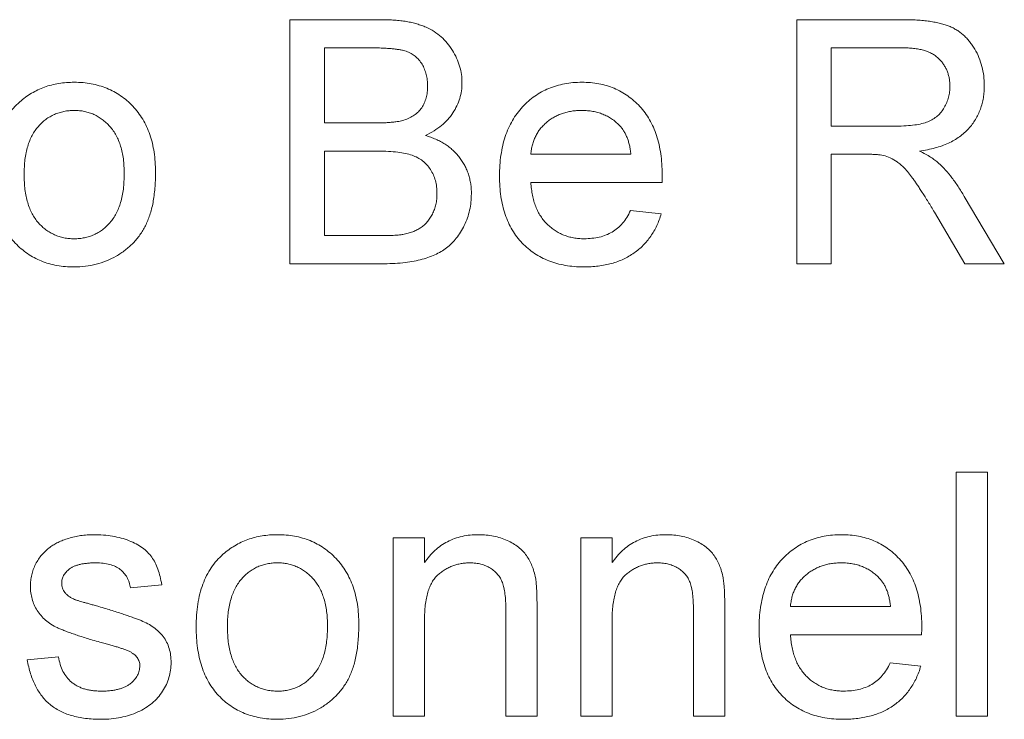
# Paper-space layout '_Back' of a CAD drawing. Units: millimetres. Extents: x -1269 to 27, y -52 to 1931.
# Drawn here: x -1064 to -1051, y 499 to 508 of the extents above; entities that cross this region are included whole.
import ezdxf

# ---------------------------------------------------------------- set-up
doc = ezdxf.new("R2010")
doc.units = ezdxf.units.MM

psp = doc.layouts.new('_Back')

# ---------------------------------------------------------------- linework, layer by layer
at = {"color": 7, "linetype": 'Continuous', "lineweight": 15}
for p, q in [((-1060.385, 504.427), (-1060.385, 507.602)), ((-1060.385, 507.602), (-1059.196, 507.602)), ((-1053.79, 504.427), (-1053.79, 507.602)), ((-1053.79, 507.602), (-1052.413, 507.602)), ((-1059.332, 507.235), (-1059.937, 507.235)), ((-1059.937, 507.235), (-1059.937, 506.259)), ((-1052.396, 507.235), (-1053.343, 507.235)), ((-1053.343, 507.235), (-1053.343, 506.218)), ((-1059.937, 506.259), (-1059.282, 506.259)), ((-1053.343, 506.218), (-1052.492, 506.218)), ((-1059.237, 505.892), (-1059.937, 505.892)), ((-1059.937, 505.892), (-1059.937, 504.793)), ((-1057.25, 505.851), (-1055.948, 505.851)), ((-1052.884, 505.851), (-1053.343, 505.851)), ((-1053.343, 505.851), (-1053.343, 504.427)), ((-1055.543, 505.485), (-1057.25, 505.485)), ((-1051.609, 505.303), (-1051.088, 504.427)), ((-1055.952, 505.119), (-1055.553, 505.078)), ((-1051.601, 504.427), (-1051.997, 505.097)), ((-1059.937, 504.793), (-1059.186, 504.793)), ((-1059.193, 504.427), (-1060.385, 504.427)), ((-1053.343, 504.427), (-1053.79, 504.427)), ((-1051.088, 504.427), (-1051.601, 504.427)), ((-1051.714, 498.542), (-1051.714, 501.717)), ((-1051.714, 501.717), (-1051.307, 501.717)), ((-1051.307, 501.717), (-1051.307, 498.542)), ((-1059.041, 498.542), (-1059.041, 500.862)), ((-1059.041, 500.862), (-1058.634, 500.862)), ((-1058.634, 500.862), (-1058.634, 500.539)), ((-1056.599, 498.542), (-1056.599, 500.862)), ((-1056.599, 500.862), (-1056.192, 500.862)), ((-1056.192, 500.862), (-1056.192, 500.539)), ((-1062.054, 500.252), (-1062.461, 500.211)), ((-1057.576, 498.542), (-1057.576, 499.927)), ((-1057.169, 499.962), (-1057.169, 498.542)), ((-1055.134, 498.542), (-1055.134, 499.927)), ((-1054.727, 499.962), (-1054.727, 498.542)), ((-1053.872, 499.967), (-1052.569, 499.967)), ((-1058.634, 499.786), (-1058.634, 498.542)), ((-1056.192, 499.786), (-1056.192, 498.542)), ((-1052.164, 499.601), (-1053.872, 499.601)), ((-1063.804, 499.275), (-1063.397, 499.316)), ((-1052.574, 499.234), (-1052.175, 499.193)), ((-1058.634, 498.542), (-1059.041, 498.542)), ((-1057.169, 498.542), (-1057.576, 498.542)), ((-1056.192, 498.542), (-1056.599, 498.542)), ((-1054.727, 498.542), (-1055.134, 498.542)), ((-1051.307, 498.542), (-1051.714, 498.542))]:
    psp.add_line(p, q, dxfattribs=at)
for points, knots in [([(-1059.196, 507.602), (-1059.166, 507.602), (-1059.109, 507.601), (-1059.025, 507.596), (-1058.945, 507.588), (-1058.87, 507.579), (-1058.799, 507.565), (-1058.733, 507.547), (-1058.672, 507.528), (-1058.596, 507.498), (-1058.509, 507.451), (-1058.416, 507.382), (-1058.335, 507.3), (-1058.269, 507.204), (-1058.214, 507.103), (-1058.175, 506.997), (-1058.15, 506.889), (-1058.147, 506.815), (-1058.146, 506.779)], [0, 0, 0, 0, 0.058732, 0.114603, 0.167657, 0.217967, 0.265775, 0.311171, 0.353792, 0.394745, 0.472806, 0.549192, 0.62478, 0.702625, 0.779741, 0.854063, 0.927155, 1, 1, 1, 1]), ([(-1052.413, 507.602), (-1052.38, 507.602), (-1052.318, 507.601), (-1052.227, 507.598), (-1052.142, 507.59), (-1052.063, 507.582), (-1051.989, 507.569), (-1051.922, 507.555), (-1051.861, 507.538), (-1051.805, 507.518), (-1051.754, 507.495), (-1051.706, 507.467), (-1051.66, 507.437), (-1051.617, 507.401), (-1051.577, 507.361), (-1051.539, 507.318), (-1051.504, 507.27), (-1051.461, 507.201), (-1051.415, 507.11), (-1051.377, 506.993), (-1051.352, 506.871), (-1051.349, 506.788), (-1051.348, 506.746)], [0, 0, 0, 0, 0.062113, 0.120212, 0.174385, 0.225444, 0.272358, 0.316388, 0.356869, 0.393978, 0.429589, 0.464683, 0.500036, 0.535483, 0.571363, 0.607909, 0.645662, 0.684517, 0.762579, 0.840497, 0.919073, 1, 1, 1, 1]), ([(-1058.594, 506.739), (-1058.594, 506.765), (-1058.596, 506.816), (-1058.61, 506.89), (-1058.633, 506.959), (-1058.664, 507.023), (-1058.704, 507.079), (-1058.752, 507.128), (-1058.809, 507.165), (-1058.862, 507.188), (-1058.91, 507.202), (-1058.953, 507.211), (-1059.002, 507.218), (-1059.056, 507.225), (-1059.117, 507.229), (-1059.183, 507.233), (-1059.256, 507.235), (-1059.306, 507.235), (-1059.332, 507.235)], [0, 0, 0, 0, 0.076011, 0.148136, 0.217788, 0.286768, 0.354043, 0.418611, 0.483636, 0.55023, 0.586928, 0.629158, 0.677238, 0.730043, 0.788863, 0.85375, 0.92411, 1, 1, 1, 1]), ([(-1051.796, 506.736), (-1051.796, 506.754), (-1051.798, 506.789), (-1051.804, 506.84), (-1051.816, 506.889), (-1051.831, 506.935), (-1051.852, 506.979), (-1051.877, 507.02), (-1051.906, 507.059), (-1051.94, 507.096), (-1051.979, 507.129), (-1052.023, 507.158), (-1052.073, 507.182), (-1052.127, 507.202), (-1052.187, 507.217), (-1052.252, 507.227), (-1052.323, 507.235), (-1052.371, 507.235), (-1052.396, 507.235)], [0, 0, 0, 0, 0.060326, 0.11816, 0.174187, 0.229539, 0.28345, 0.337827, 0.392632, 0.448466, 0.505965, 0.565059, 0.626654, 0.692232, 0.761131, 0.83531, 0.915326, 1, 1, 1, 1]), ([(-1063.902, 506.533), (-1063.878, 506.553), (-1063.829, 506.594), (-1063.749, 506.645), (-1063.666, 506.689), (-1063.58, 506.726), (-1063.488, 506.754), (-1063.393, 506.773), (-1063.294, 506.786), (-1063.226, 506.787), (-1063.192, 506.788)], [0, 0, 0, 0, 0.124302, 0.246336, 0.367599, 0.489098, 0.612371, 0.737766, 0.866431, 1, 1, 1, 1]), ([(-1063.192, 506.788), (-1063.154, 506.787), (-1063.08, 506.785), (-1062.971, 506.771), (-1062.867, 506.745), (-1062.769, 506.712), (-1062.676, 506.668), (-1062.587, 506.615), (-1062.506, 506.551), (-1062.429, 506.478), (-1062.36, 506.397), (-1062.3, 506.308), (-1062.249, 506.211), (-1062.206, 506.107), (-1062.174, 505.995), (-1062.152, 505.876), (-1062.137, 505.75), (-1062.136, 505.664), (-1062.135, 505.619)], [0, 0, 0, 0, 0.064148, 0.125517, 0.185171, 0.243479, 0.301291, 0.358638, 0.417072, 0.476329, 0.536519, 0.596593, 0.65777, 0.720728, 0.785986, 0.853812, 0.925134, 1, 1, 1, 1]), ([(-1058.901, 506.296), (-1058.877, 506.305), (-1058.83, 506.321), (-1058.767, 506.358), (-1058.713, 506.403), (-1058.669, 506.456), (-1058.635, 506.517), (-1058.61, 506.585), (-1058.597, 506.66), (-1058.595, 506.712), (-1058.594, 506.739)], [0, 0, 0, 0, 0.132377, 0.255195, 0.373722, 0.490011, 0.607812, 0.73111, 0.859997, 1, 1, 1, 1]), ([(-1058.146, 506.779), (-1058.147, 506.745), (-1058.15, 506.677), (-1058.174, 506.577), (-1058.211, 506.48), (-1058.263, 506.387), (-1058.33, 506.3), (-1058.413, 506.222), (-1058.511, 506.152), (-1058.584, 506.115), (-1058.622, 506.096)], [0, 0, 0, 0, 0.115843, 0.230569, 0.347355, 0.468253, 0.592303, 0.71997, 0.8556, 1, 1, 1, 1]), ([(-1057.657, 505.567), (-1057.657, 505.614), (-1057.655, 505.706), (-1057.641, 505.839), (-1057.617, 505.964), (-1057.586, 506.081), (-1057.543, 506.19), (-1057.492, 506.291), (-1057.431, 506.384), (-1057.361, 506.468), (-1057.283, 506.543), (-1057.201, 506.609), (-1057.111, 506.664), (-1057.017, 506.709), (-1056.917, 506.744), (-1056.811, 506.77), (-1056.7, 506.785), (-1056.624, 506.787), (-1056.585, 506.788)], [0, 0, 0, 0, 0.077019, 0.149548, 0.218714, 0.284923, 0.348159, 0.409728, 0.469839, 0.529421, 0.588276, 0.64579, 0.702469, 0.75939, 0.816748, 0.875621, 0.936482, 1, 1, 1, 1]), ([(-1056.585, 506.788), (-1056.548, 506.787), (-1056.474, 506.785), (-1056.366, 506.77), (-1056.264, 506.746), (-1056.166, 506.711), (-1056.075, 506.666), (-1055.988, 506.612), (-1055.906, 506.548), (-1055.831, 506.474), (-1055.762, 506.392), (-1055.703, 506.301), (-1055.652, 506.202), (-1055.612, 506.094), (-1055.58, 505.979), (-1055.557, 505.856), (-1055.543, 505.726), (-1055.542, 505.636), (-1055.541, 505.589)], [0, 0, 0, 0, 0.062833, 0.122965, 0.181629, 0.238832, 0.295294, 0.352167, 0.409491, 0.468424, 0.528358, 0.588554, 0.650248, 0.713671, 0.780262, 0.849536, 0.922652, 1, 1, 1, 1]), ([(-1052.492, 506.218), (-1052.45, 506.218), (-1052.37, 506.22), (-1052.259, 506.23), (-1052.164, 506.247), (-1052.083, 506.272), (-1052.016, 506.306), (-1051.957, 506.348), (-1051.908, 506.4), (-1051.867, 506.459), (-1051.836, 506.524), (-1051.813, 506.593), (-1051.798, 506.663), (-1051.797, 506.712), (-1051.796, 506.736)], [0, 0, 0, 0, 0.12886, 0.240892, 0.338044, 0.42012, 0.494058, 0.566095, 0.636805, 0.709148, 0.781942, 0.854285, 0.92617, 1, 1, 1, 1]), ([(-1051.348, 506.746), (-1051.349, 506.719), (-1051.35, 506.665), (-1051.359, 506.586), (-1051.376, 506.511), (-1051.398, 506.438), (-1051.428, 506.37), (-1051.463, 506.303), (-1051.505, 506.242), (-1051.553, 506.182), (-1051.608, 506.127), (-1051.671, 506.078), (-1051.74, 506.033), (-1051.817, 505.995), (-1051.9, 505.96), (-1051.99, 505.932), (-1052.088, 505.909), (-1052.155, 505.898), (-1052.19, 505.892)], [0, 0, 0, 0, 0.061413, 0.121295, 0.179224, 0.235938, 0.292217, 0.348197, 0.404445, 0.462026, 0.520334, 0.580383, 0.641826, 0.706363, 0.773851, 0.845266, 0.920155, 1, 1, 1, 1]), ([(-1064.252, 505.587), (-1064.251, 505.638), (-1064.248, 505.738), (-1064.233, 505.883), (-1064.205, 506.017), (-1064.167, 506.142), (-1064.118, 506.256), (-1064.058, 506.359), (-1063.987, 506.453), (-1063.931, 506.506), (-1063.902, 506.533)], [0, 0, 0, 0, 0.148743, 0.287828, 0.419547, 0.543761, 0.661832, 0.776707, 0.888407, 1, 1, 1, 1]), ([(-1063.192, 506.421), (-1063.215, 506.421), (-1063.26, 506.42), (-1063.327, 506.41), (-1063.39, 506.393), (-1063.45, 506.371), (-1063.508, 506.341), (-1063.562, 506.306), (-1063.613, 506.263), (-1063.661, 506.214), (-1063.704, 506.159), (-1063.742, 506.097), (-1063.774, 506.028), (-1063.8, 505.953), (-1063.82, 505.871), (-1063.835, 505.782), (-1063.843, 505.687), (-1063.844, 505.622), (-1063.845, 505.588)], [0, 0, 0, 0, 0.05756, 0.113503, 0.167997, 0.221399, 0.275211, 0.329403, 0.384959, 0.441806, 0.500594, 0.561039, 0.623918, 0.690425, 0.760669, 0.835679, 0.915307, 1, 1, 1, 1]), ([(-1062.542, 505.6), (-1062.543, 505.633), (-1062.544, 505.696), (-1062.552, 505.789), (-1062.567, 505.875), (-1062.587, 505.955), (-1062.614, 506.028), (-1062.645, 506.096), (-1062.684, 506.158), (-1062.728, 506.213), (-1062.776, 506.262), (-1062.826, 506.305), (-1062.881, 506.34), (-1062.937, 506.371), (-1062.997, 506.393), (-1063.059, 506.41), (-1063.125, 506.42), (-1063.169, 506.421), (-1063.192, 506.421)], [0, 0, 0, 0, 0.083119, 0.161653, 0.235528, 0.305134, 0.371179, 0.434403, 0.495472, 0.555373, 0.613359, 0.66965, 0.72456, 0.778126, 0.832426, 0.8866, 0.942216, 1, 1, 1, 1]), ([(-1056.587, 506.421), (-1056.609, 506.421), (-1056.653, 506.42), (-1056.717, 506.413), (-1056.779, 506.401), (-1056.838, 506.383), (-1056.894, 506.362), (-1056.947, 506.335), (-1056.998, 506.303), (-1057.046, 506.267), (-1057.089, 506.226), (-1057.129, 506.183), (-1057.161, 506.135), (-1057.19, 506.085), (-1057.213, 506.031), (-1057.231, 505.974), (-1057.244, 505.914), (-1057.248, 505.873), (-1057.25, 505.851)], [0, 0, 0, 0, 0.068919, 0.134905, 0.199736, 0.262624, 0.324501, 0.385514, 0.447391, 0.509178, 0.570905, 0.630822, 0.690144, 0.749777, 0.809719, 0.870915, 0.934591, 1, 1, 1, 1]), ([(-1056.097, 506.227), (-1056.113, 506.242), (-1056.145, 506.273), (-1056.198, 506.313), (-1056.254, 506.346), (-1056.314, 506.374), (-1056.377, 506.395), (-1056.444, 506.411), (-1056.514, 506.419), (-1056.562, 506.421), (-1056.587, 506.421)], [0, 0, 0, 0, 0.123686, 0.244301, 0.364229, 0.486002, 0.608441, 0.73367, 0.863772, 1, 1, 1, 1]), ([(-1059.282, 506.259), (-1059.261, 506.259), (-1059.22, 506.259), (-1059.161, 506.261), (-1059.106, 506.263), (-1059.056, 506.268), (-1059.01, 506.273), (-1058.97, 506.279), (-1058.933, 506.286), (-1058.911, 506.293), (-1058.901, 506.296)], [0, 0, 0, 0, 0.16698, 0.320807, 0.463135, 0.594248, 0.712367, 0.819455, 0.915752, 1, 1, 1, 1]), ([(-1055.948, 505.851), (-1055.95, 505.872), (-1055.955, 505.911), (-1055.966, 505.968), (-1055.98, 506.021), (-1055.997, 506.07), (-1056.018, 506.115), (-1056.041, 506.156), (-1056.067, 506.194), (-1056.087, 506.216), (-1056.097, 506.227)], [0, 0, 0, 0, 0.1481645, 0.2896941, 0.4223767, 0.5484619, 0.6673941, 0.7829662, 0.8927208, 1, 1, 1, 1]), ([(-1058.622, 506.096), (-1058.599, 506.088), (-1058.553, 506.074), (-1058.487, 506.048), (-1058.425, 506.018), (-1058.367, 505.984), (-1058.314, 505.947), (-1058.264, 505.905), (-1058.219, 505.86), (-1058.178, 505.811), (-1058.142, 505.76), (-1058.11, 505.706), (-1058.083, 505.65), (-1058.062, 505.592), (-1058.045, 505.531), (-1058.032, 505.468), (-1058.025, 505.403), (-1058.024, 505.359), (-1058.024, 505.336)], [0, 0, 0, 0, 0.070464, 0.137957, 0.203579, 0.267692, 0.330186, 0.391534, 0.452664, 0.513154, 0.573454, 0.632968, 0.692332, 0.751474, 0.812187, 0.872962, 0.93542, 1, 1, 1, 1]), ([(-1058.472, 505.343), (-1058.472, 505.372), (-1058.474, 505.428), (-1058.49, 505.509), (-1058.517, 505.585), (-1058.555, 505.654), (-1058.601, 505.715), (-1058.657, 505.768), (-1058.723, 505.809), (-1058.797, 505.842), (-1058.885, 505.865), (-1058.987, 505.881), (-1059.107, 505.891), (-1059.192, 505.892), (-1059.237, 505.892)], [0, 0, 0, 0, 0.08014, 0.156281, 0.229406, 0.301799, 0.372743, 0.442668, 0.513321, 0.586548, 0.668323, 0.763677, 0.874081, 1, 1, 1, 1]), ([(-1052.663, 505.837), (-1052.676, 505.839), (-1052.706, 505.844), (-1052.756, 505.848), (-1052.816, 505.852), (-1052.86, 505.852), (-1052.884, 505.851)], [0, 0, 0, 0, 0.177495, 0.405226, 0.678388, 1, 1, 1, 1]), ([(-1051.997, 505.097), (-1052.011, 505.121), (-1052.039, 505.166), (-1052.078, 505.233), (-1052.118, 505.294), (-1052.154, 505.352), (-1052.189, 505.405), (-1052.222, 505.454), (-1052.252, 505.499), (-1052.29, 505.551), (-1052.334, 505.609), (-1052.385, 505.669), (-1052.434, 505.717), (-1052.495, 505.763), (-1052.569, 505.807), (-1052.633, 505.827), (-1052.663, 505.837)], [0, 0, 0, 0, 0.080781, 0.156541, 0.227935, 0.29431, 0.356868, 0.414759, 0.467641, 0.516748, 0.60473, 0.681571, 0.74811, 0.804941, 0.905406, 1, 1, 1, 1]), ([(-1052.19, 505.892), (-1052.165, 505.879), (-1052.116, 505.855), (-1052.049, 505.816), (-1051.992, 505.777), (-1051.959, 505.749), (-1051.943, 505.736)], [0, 0, 0, 0, 0.293076, 0.556562, 0.791914, 1, 1, 1, 1]), ([(-1051.943, 505.736), (-1051.913, 505.706), (-1051.852, 505.646), (-1051.767, 505.543), (-1051.685, 505.429), (-1051.635, 505.346), (-1051.609, 505.303)], [0, 0, 0, 0, 0.229528, 0.471466, 0.728186, 1, 1, 1, 1]), ([(-1063.192, 504.386), (-1063.231, 504.387), (-1063.306, 504.389), (-1063.417, 504.403), (-1063.522, 504.427), (-1063.621, 504.462), (-1063.715, 504.505), (-1063.803, 504.558), (-1063.885, 504.622), (-1063.961, 504.694), (-1064.03, 504.776), (-1064.089, 504.867), (-1064.14, 504.966), (-1064.181, 505.074), (-1064.212, 505.19), (-1064.235, 505.315), (-1064.249, 505.448), (-1064.251, 505.54), (-1064.252, 505.587)], [0, 0, 0, 0, 0.0639176, 0.1251047, 0.1841696, 0.2417583, 0.2985852, 0.3547858, 0.4118387, 0.4696577, 0.5284176, 0.5879734, 0.6490124, 0.7125417, 0.7787636, 0.8483368, 0.9220711, 1, 1, 1, 1]), ([(-1063.845, 505.588), (-1063.844, 505.554), (-1063.843, 505.489), (-1063.835, 505.393), (-1063.82, 505.305), (-1063.8, 505.223), (-1063.774, 505.147), (-1063.742, 505.078), (-1063.705, 505.016), (-1063.661, 504.96), (-1063.613, 504.911), (-1063.562, 504.869), (-1063.508, 504.833), (-1063.45, 504.804), (-1063.39, 504.78), (-1063.327, 504.764), (-1063.26, 504.754), (-1063.215, 504.753), (-1063.192, 504.752)], [0, 0, 0, 0, 0.085081, 0.164574, 0.239456, 0.309581, 0.375975, 0.43923, 0.500027, 0.558716, 0.615846, 0.670968, 0.725068, 0.778789, 0.832288, 0.88669, 0.942537, 1, 1, 1, 1]), ([(-1062.135, 505.619), (-1062.135, 505.583), (-1062.136, 505.513), (-1062.142, 505.411), (-1062.153, 505.315), (-1062.166, 505.225), (-1062.185, 505.14), (-1062.208, 505.062), (-1062.234, 504.989), (-1062.265, 504.922), (-1062.3, 504.86), (-1062.338, 504.801), (-1062.38, 504.746), (-1062.426, 504.695), (-1062.475, 504.648), (-1062.529, 504.603), (-1062.586, 504.563), (-1062.666, 504.514), (-1062.773, 504.462), (-1062.907, 504.418), (-1063.048, 504.391), (-1063.144, 504.388), (-1063.192, 504.386)], [0, 0, 0, 0, 0.0587034, 0.1140529, 0.1664791, 0.216091, 0.2627523, 0.3070009, 0.3489468, 0.3888076, 0.4271377, 0.4650598, 0.5024884, 0.5396484, 0.5770084, 0.6142741, 0.6524032, 0.6908327, 0.7678884, 0.8442066, 0.9211323, 1, 1, 1, 1]), ([(-1063.192, 504.752), (-1063.169, 504.753), (-1063.124, 504.754), (-1063.059, 504.765), (-1062.996, 504.78), (-1062.936, 504.803), (-1062.879, 504.834), (-1062.825, 504.869), (-1062.774, 504.912), (-1062.726, 504.961), (-1062.683, 505.018), (-1062.644, 505.08), (-1062.613, 505.15), (-1062.587, 505.227), (-1062.567, 505.311), (-1062.552, 505.401), (-1062.544, 505.499), (-1062.543, 505.566), (-1062.542, 505.6)], [0, 0, 0, 0, 0.056533, 0.111546, 0.164924, 0.218049, 0.271168, 0.32445, 0.379524, 0.436254, 0.494948, 0.555594, 0.618885, 0.686313, 0.756971, 0.832892, 0.913932, 1, 1, 1, 1]), ([(-1056.563, 504.386), (-1056.604, 504.387), (-1056.684, 504.389), (-1056.801, 504.404), (-1056.911, 504.428), (-1057.015, 504.462), (-1057.112, 504.506), (-1057.203, 504.56), (-1057.287, 504.623), (-1057.364, 504.695), (-1057.434, 504.777), (-1057.493, 504.867), (-1057.545, 504.964), (-1057.586, 505.07), (-1057.618, 505.183), (-1057.641, 505.305), (-1057.655, 505.433), (-1057.657, 505.522), (-1057.657, 505.567)], [0, 0, 0, 0, 0.067351, 0.131314, 0.193071, 0.252502, 0.310705, 0.36793, 0.425461, 0.483425, 0.542044, 0.60113, 0.66102, 0.722853, 0.787414, 0.854497, 0.925345, 1, 1, 1, 1]), ([(-1055.541, 505.589), (-1055.541, 505.575), (-1055.541, 505.54), (-1055.542, 505.505), (-1055.543, 505.485)], [0, 0, 0, 0, 0.4146077, 1, 1, 1, 1]), ([(-1057.25, 505.485), (-1057.248, 505.456), (-1057.243, 505.4), (-1057.23, 505.319), (-1057.212, 505.243), (-1057.187, 505.172), (-1057.159, 505.106), (-1057.123, 505.046), (-1057.083, 504.99), (-1057.038, 504.941), (-1056.988, 504.896), (-1056.936, 504.858), (-1056.879, 504.825), (-1056.821, 504.798), (-1056.759, 504.778), (-1056.695, 504.763), (-1056.627, 504.754), (-1056.581, 504.753), (-1056.557, 504.752)], [0, 0, 0, 0, 0.076546, 0.149754, 0.218882, 0.285099, 0.348766, 0.410233, 0.470857, 0.530387, 0.589538, 0.646884, 0.704289, 0.761368, 0.81848, 0.876944, 0.937289, 1, 1, 1, 1]), ([(-1058.024, 505.336), (-1058.025, 505.3), (-1058.027, 505.229), (-1058.045, 505.123), (-1058.074, 505.022), (-1058.115, 504.926), (-1058.163, 504.838), (-1058.218, 504.759), (-1058.278, 504.69), (-1058.345, 504.633), (-1058.419, 504.584), (-1058.501, 504.542), (-1058.591, 504.506), (-1058.691, 504.477), (-1058.8, 504.454), (-1058.921, 504.439), (-1059.053, 504.428), (-1059.145, 504.427), (-1059.193, 504.427)], [0, 0, 0, 0, 0.0642546, 0.1273604, 0.1894718, 0.2517208, 0.3120273, 0.3686747, 0.4226815, 0.4740604, 0.5257738, 0.5796221, 0.6373753, 0.6984004, 0.7643573, 0.8363148, 0.9146778, 1, 1, 1, 1]), ([(-1058.914, 504.808), (-1058.892, 504.813), (-1058.849, 504.822), (-1058.789, 504.842), (-1058.733, 504.865), (-1058.684, 504.895), (-1058.638, 504.928), (-1058.598, 504.971), (-1058.561, 505.018), (-1058.53, 505.073), (-1058.504, 505.134), (-1058.484, 505.2), (-1058.474, 505.27), (-1058.472, 505.318), (-1058.472, 505.343)], [0, 0, 0, 0, 0.088971, 0.172271, 0.250312, 0.324655, 0.397844, 0.473301, 0.551826, 0.634749, 0.721766, 0.810393, 0.903175, 1, 1, 1, 1]), ([(-1055.553, 505.078), (-1055.562, 505.051), (-1055.578, 504.998), (-1055.61, 504.923), (-1055.646, 504.852), (-1055.689, 504.786), (-1055.735, 504.724), (-1055.787, 504.666), (-1055.844, 504.614), (-1055.906, 504.566), (-1055.973, 504.524), (-1056.044, 504.486), (-1056.12, 504.455), (-1056.2, 504.43), (-1056.285, 504.41), (-1056.374, 504.397), (-1056.467, 504.387), (-1056.531, 504.386), (-1056.563, 504.386)], [0, 0, 0, 0, 0.063575, 0.125064, 0.184934, 0.244033, 0.302281, 0.360376, 0.418794, 0.477624, 0.537385, 0.597475, 0.659222, 0.722193, 0.787717, 0.855714, 0.926086, 1, 1, 1, 1]), ([(-1056.557, 504.752), (-1056.523, 504.754), (-1056.456, 504.756), (-1056.36, 504.771), (-1056.272, 504.799), (-1056.191, 504.837), (-1056.118, 504.888), (-1056.054, 504.953), (-1055.997, 505.03), (-1055.968, 505.089), (-1055.952, 505.119)], [0, 0, 0, 0, 0.137039, 0.265479, 0.386758, 0.503867, 0.62032, 0.739767, 0.865454, 1, 1, 1, 1]), ([(-1059.186, 504.793), (-1059.156, 504.793), (-1059.101, 504.794), (-1059.026, 504.796), (-1058.965, 504.801), (-1058.93, 504.806), (-1058.914, 504.808)], [0, 0, 0, 0, 0.3293955, 0.6051903, 0.8278866, 1, 1, 1, 1]), ([(-1063.508, 500.74), (-1063.492, 500.751), (-1063.459, 500.775), (-1063.402, 500.805), (-1063.338, 500.832), (-1063.266, 500.856), (-1063.189, 500.878), (-1063.109, 500.892), (-1063.025, 500.901), (-1062.969, 500.902), (-1062.94, 500.903)], [0, 0, 0, 0, 0.0970254, 0.2032882, 0.3196566, 0.4473827, 0.5813611, 0.7181821, 0.8567902, 1, 1, 1, 1]), ([(-1062.94, 500.903), (-1062.898, 500.902), (-1062.815, 500.9), (-1062.695, 500.886), (-1062.583, 500.861), (-1062.479, 500.827), (-1062.386, 500.785), (-1062.305, 500.735), (-1062.238, 500.677), (-1062.182, 500.612), (-1062.137, 500.537), (-1062.101, 500.452), (-1062.073, 500.356), (-1062.06, 500.288), (-1062.054, 500.252)], [0, 0, 0, 0, 0.10445, 0.202794, 0.29589, 0.38505, 0.46846, 0.545405, 0.617212, 0.685359, 0.754551, 0.829684, 0.910999, 1, 1, 1, 1]), ([(-1061.257, 500.648), (-1061.232, 500.668), (-1061.183, 500.709), (-1061.104, 500.76), (-1061.021, 500.805), (-1060.934, 500.841), (-1060.842, 500.869), (-1060.747, 500.888), (-1060.648, 500.901), (-1060.581, 500.902), (-1060.546, 500.903)], [0, 0, 0, 0, 0.124302, 0.246336, 0.367599, 0.489098, 0.612371, 0.737766, 0.866431, 1, 1, 1, 1]), ([(-1060.546, 500.903), (-1060.508, 500.902), (-1060.434, 500.9), (-1060.325, 500.886), (-1060.222, 500.861), (-1060.123, 500.828), (-1060.03, 500.783), (-1059.942, 500.73), (-1059.86, 500.666), (-1059.783, 500.594), (-1059.714, 500.513), (-1059.654, 500.423), (-1059.603, 500.327), (-1059.561, 500.223), (-1059.528, 500.111), (-1059.506, 499.992), (-1059.491, 499.866), (-1059.49, 499.779), (-1059.489, 499.735)], [0, 0, 0, 0, 0.0641477, 0.1255169, 0.1851714, 0.2434787, 0.3012914, 0.3586378, 0.4170724, 0.4763292, 0.5365185, 0.5965927, 0.6577705, 0.7207283, 0.7859863, 0.8538119, 0.925134, 1, 1, 1, 1]), ([(-1058.634, 500.539), (-1058.613, 500.568), (-1058.572, 500.624), (-1058.501, 500.699), (-1058.421, 500.762), (-1058.336, 500.814), (-1058.244, 500.854), (-1058.144, 500.883), (-1058.038, 500.9), (-1057.965, 500.902), (-1057.928, 500.903)], [0, 0, 0, 0, 0.128951, 0.252973, 0.373396, 0.492638, 0.612688, 0.736276, 0.865056, 1, 1, 1, 1]), ([(-1057.928, 500.903), (-1057.895, 500.902), (-1057.83, 500.901), (-1057.736, 500.886), (-1057.645, 500.863), (-1057.559, 500.83), (-1057.481, 500.79), (-1057.411, 500.744), (-1057.354, 500.691), (-1057.306, 500.632), (-1057.267, 500.567), (-1057.234, 500.498), (-1057.208, 500.422), (-1057.196, 500.369), (-1057.19, 500.342)], [0, 0, 0, 0, 0.09645, 0.190682, 0.281885, 0.372981, 0.460286, 0.541495, 0.618093, 0.691476, 0.764762, 0.840053, 0.91821, 1, 1, 1, 1]), ([(-1056.192, 500.539), (-1056.171, 500.568), (-1056.13, 500.624), (-1056.058, 500.699), (-1055.979, 500.762), (-1055.894, 500.814), (-1055.801, 500.854), (-1055.702, 500.883), (-1055.596, 500.9), (-1055.523, 500.902), (-1055.485, 500.903)], [0, 0, 0, 0, 0.128951, 0.252973, 0.373396, 0.492638, 0.612688, 0.736276, 0.865056, 1, 1, 1, 1]), ([(-1055.485, 500.903), (-1055.453, 500.902), (-1055.388, 500.901), (-1055.293, 500.886), (-1055.203, 500.863), (-1055.117, 500.83), (-1055.039, 500.79), (-1054.969, 500.744), (-1054.911, 500.691), (-1054.863, 500.632), (-1054.824, 500.567), (-1054.792, 500.498), (-1054.765, 500.422), (-1054.754, 500.369), (-1054.748, 500.342)], [0, 0, 0, 0, 0.09645, 0.190682, 0.281885, 0.372981, 0.460286, 0.541495, 0.618093, 0.691476, 0.764762, 0.840053, 0.91821, 1, 1, 1, 1]), ([(-1054.279, 499.683), (-1054.278, 499.73), (-1054.277, 499.821), (-1054.262, 499.954), (-1054.239, 500.079), (-1054.207, 500.197), (-1054.165, 500.306), (-1054.113, 500.407), (-1054.053, 500.5), (-1053.982, 500.584), (-1053.905, 500.658), (-1053.822, 500.725), (-1053.733, 500.779), (-1053.638, 500.825), (-1053.538, 500.86), (-1053.433, 500.886), (-1053.321, 500.9), (-1053.245, 500.902), (-1053.207, 500.903)], [0, 0, 0, 0, 0.077019, 0.149548, 0.218714, 0.284923, 0.348159, 0.409728, 0.469839, 0.529421, 0.588276, 0.64579, 0.702469, 0.75939, 0.816748, 0.875621, 0.936482, 1, 1, 1, 1]), ([(-1053.207, 500.903), (-1053.169, 500.902), (-1053.095, 500.9), (-1052.988, 500.885), (-1052.885, 500.861), (-1052.788, 500.827), (-1052.696, 500.782), (-1052.609, 500.728), (-1052.528, 500.663), (-1052.452, 500.59), (-1052.384, 500.507), (-1052.324, 500.416), (-1052.274, 500.317), (-1052.233, 500.21), (-1052.202, 500.095), (-1052.179, 499.972), (-1052.164, 499.841), (-1052.163, 499.751), (-1052.162, 499.705)], [0, 0, 0, 0, 0.062833, 0.122965, 0.181629, 0.238832, 0.295294, 0.352167, 0.409491, 0.468424, 0.528358, 0.588554, 0.650248, 0.713671, 0.780262, 0.849536, 0.922652, 1, 1, 1, 1]), ([(-1063.763, 500.23), (-1063.762, 500.256), (-1063.761, 500.306), (-1063.747, 500.38), (-1063.727, 500.452), (-1063.696, 500.52), (-1063.659, 500.584), (-1063.615, 500.642), (-1063.565, 500.695), (-1063.527, 500.725), (-1063.508, 500.74)], [0, 0, 0, 0, 0.129253, 0.255825, 0.380344, 0.506009, 0.631784, 0.754583, 0.877056, 1, 1, 1, 1]), ([(-1062.91, 500.537), (-1062.93, 500.536), (-1062.967, 500.536), (-1063.02, 500.532), (-1063.07, 500.526), (-1063.115, 500.518), (-1063.156, 500.506), (-1063.193, 500.493), (-1063.225, 500.477), (-1063.262, 500.453), (-1063.298, 500.418), (-1063.332, 500.374), (-1063.352, 500.324), (-1063.355, 500.289), (-1063.356, 500.272)], [0, 0, 0, 0, 0.100169, 0.192847, 0.279388, 0.358822, 0.431987, 0.498837, 0.561835, 0.619828, 0.724953, 0.820265, 0.910183, 1, 1, 1, 1]), ([(-1062.461, 500.211), (-1062.465, 500.235), (-1062.475, 500.283), (-1062.503, 500.348), (-1062.544, 500.405), (-1062.595, 500.453), (-1062.657, 500.492), (-1062.732, 500.518), (-1062.817, 500.535), (-1062.878, 500.536), (-1062.91, 500.537)], [0, 0, 0, 0, 0.121444, 0.235646, 0.346389, 0.458598, 0.576832, 0.702771, 0.843251, 1, 1, 1, 1]), ([(-1061.606, 499.702), (-1061.605, 499.754), (-1061.602, 499.854), (-1061.587, 499.998), (-1061.56, 500.133), (-1061.522, 500.257), (-1061.472, 500.371), (-1061.412, 500.474), (-1061.341, 500.568), (-1061.285, 500.621), (-1061.257, 500.648)], [0, 0, 0, 0, 0.148743, 0.287828, 0.419547, 0.543761, 0.661832, 0.776707, 0.888407, 1, 1, 1, 1]), ([(-1060.546, 500.537), (-1060.569, 500.536), (-1060.614, 500.535), (-1060.681, 500.525), (-1060.744, 500.509), (-1060.805, 500.486), (-1060.862, 500.457), (-1060.916, 500.421), (-1060.967, 500.378), (-1061.015, 500.33), (-1061.058, 500.274), (-1061.096, 500.212), (-1061.128, 500.143), (-1061.154, 500.068), (-1061.174, 499.986), (-1061.189, 499.898), (-1061.197, 499.803), (-1061.198, 499.737), (-1061.199, 499.704)], [0, 0, 0, 0, 0.05756, 0.113503, 0.167997, 0.221399, 0.275211, 0.329403, 0.384959, 0.441806, 0.500594, 0.561039, 0.623918, 0.690425, 0.760669, 0.835679, 0.915307, 1, 1, 1, 1]), ([(-1059.896, 499.716), (-1059.897, 499.748), (-1059.898, 499.812), (-1059.906, 499.904), (-1059.921, 499.99), (-1059.941, 500.07), (-1059.968, 500.144), (-1059.999, 500.212), (-1060.038, 500.273), (-1060.082, 500.328), (-1060.13, 500.377), (-1060.181, 500.42), (-1060.235, 500.456), (-1060.292, 500.486), (-1060.351, 500.508), (-1060.414, 500.525), (-1060.479, 500.535), (-1060.524, 500.536), (-1060.546, 500.537)], [0, 0, 0, 0, 0.083119, 0.161653, 0.235528, 0.305134, 0.371179, 0.434403, 0.495472, 0.555373, 0.613359, 0.66965, 0.72456, 0.778126, 0.832426, 0.8866, 0.942216, 1, 1, 1, 1]), ([(-1058.041, 500.537), (-1058.061, 500.536), (-1058.1, 500.535), (-1058.158, 500.528), (-1058.213, 500.515), (-1058.267, 500.499), (-1058.318, 500.476), (-1058.367, 500.45), (-1058.415, 500.417), (-1058.46, 500.381), (-1058.503, 500.337), (-1058.538, 500.284), (-1058.568, 500.222), (-1058.593, 500.152), (-1058.611, 500.073), (-1058.625, 499.985), (-1058.633, 499.888), (-1058.634, 499.821), (-1058.634, 499.786)], [0, 0, 0, 0, 0.05474, 0.107494, 0.159432, 0.210592, 0.261398, 0.312429, 0.36439, 0.41773, 0.472461, 0.530716, 0.592905, 0.660261, 0.734487, 0.815792, 0.903972, 1, 1, 1, 1]), ([(-1057.576, 499.927), (-1057.576, 499.964), (-1057.577, 500.033), (-1057.585, 500.129), (-1057.598, 500.21), (-1057.618, 500.279), (-1057.645, 500.337), (-1057.681, 500.387), (-1057.724, 500.431), (-1057.777, 500.468), (-1057.835, 500.499), (-1057.899, 500.522), (-1057.969, 500.534), (-1058.017, 500.536), (-1058.041, 500.537)], [0, 0, 0, 0, 0.125547, 0.2341541, 0.3271291, 0.4054107, 0.4747873, 0.5436331, 0.6135142, 0.6863842, 0.7612373, 0.8376623, 0.9168919, 1, 1, 1, 1]), ([(-1055.599, 500.537), (-1055.619, 500.536), (-1055.658, 500.535), (-1055.716, 500.528), (-1055.771, 500.515), (-1055.825, 500.499), (-1055.876, 500.476), (-1055.925, 500.45), (-1055.972, 500.417), (-1056.018, 500.381), (-1056.06, 500.337), (-1056.095, 500.284), (-1056.125, 500.222), (-1056.15, 500.152), (-1056.169, 500.073), (-1056.183, 499.985), (-1056.191, 499.888), (-1056.192, 499.821), (-1056.192, 499.786)], [0, 0, 0, 0, 0.05474, 0.107494, 0.159432, 0.210592, 0.261398, 0.312429, 0.36439, 0.41773, 0.472461, 0.530716, 0.592905, 0.660261, 0.734487, 0.815792, 0.903972, 1, 1, 1, 1]), ([(-1055.134, 499.927), (-1055.134, 499.964), (-1055.135, 500.033), (-1055.143, 500.129), (-1055.156, 500.21), (-1055.176, 500.279), (-1055.203, 500.337), (-1055.238, 500.387), (-1055.282, 500.431), (-1055.334, 500.468), (-1055.393, 500.499), (-1055.457, 500.522), (-1055.526, 500.534), (-1055.574, 500.536), (-1055.599, 500.537)], [0, 0, 0, 0, 0.125547, 0.234154, 0.327129, 0.405411, 0.474787, 0.543633, 0.613514, 0.686384, 0.761237, 0.837662, 0.916892, 1, 1, 1, 1]), ([(-1053.208, 500.537), (-1053.231, 500.536), (-1053.274, 500.535), (-1053.339, 500.528), (-1053.4, 500.516), (-1053.459, 500.499), (-1053.515, 500.477), (-1053.569, 500.45), (-1053.619, 500.419), (-1053.667, 500.382), (-1053.71, 500.342), (-1053.75, 500.299), (-1053.783, 500.251), (-1053.812, 500.201), (-1053.835, 500.147), (-1053.853, 500.09), (-1053.865, 500.029), (-1053.87, 499.988), (-1053.872, 499.967)], [0, 0, 0, 0, 0.068919, 0.134905, 0.199736, 0.262624, 0.324501, 0.385514, 0.447391, 0.509178, 0.570905, 0.630822, 0.690144, 0.749777, 0.809719, 0.870915, 0.934591, 1, 1, 1, 1]), ([(-1052.719, 500.342), (-1052.735, 500.358), (-1052.766, 500.389), (-1052.819, 500.428), (-1052.876, 500.461), (-1052.935, 500.49), (-1052.999, 500.51), (-1053.065, 500.526), (-1053.136, 500.535), (-1053.184, 500.536), (-1053.208, 500.537)], [0, 0, 0, 0, 0.123686, 0.244301, 0.364229, 0.486002, 0.608441, 0.73367, 0.863772, 1, 1, 1, 1]), ([(-1057.19, 500.342), (-1057.188, 500.332), (-1057.184, 500.311), (-1057.181, 500.276), (-1057.177, 500.236), (-1057.174, 500.191), (-1057.172, 500.141), (-1057.17, 500.086), (-1057.17, 500.026), (-1057.169, 499.984), (-1057.169, 499.962)], [0, 0, 0, 0, 0.079515, 0.17013, 0.275678, 0.394386, 0.526238, 0.669757, 0.828207, 1, 1, 1, 1]), ([(-1054.748, 500.342), (-1054.746, 500.332), (-1054.742, 500.311), (-1054.739, 500.276), (-1054.735, 500.236), (-1054.731, 500.191), (-1054.73, 500.141), (-1054.727, 500.086), (-1054.727, 500.026), (-1054.727, 499.984), (-1054.727, 499.962)], [0, 0, 0, 0, 0.079515, 0.17013, 0.275678, 0.394386, 0.526238, 0.669757, 0.828207, 1, 1, 1, 1]), ([(-1052.569, 499.967), (-1052.572, 499.987), (-1052.577, 500.026), (-1052.587, 500.083), (-1052.601, 500.137), (-1052.618, 500.186), (-1052.639, 500.231), (-1052.662, 500.272), (-1052.688, 500.309), (-1052.709, 500.331), (-1052.719, 500.342)], [0, 0, 0, 0, 0.1481645, 0.2896941, 0.4223767, 0.5484619, 0.6673941, 0.7829662, 0.8927208, 1, 1, 1, 1]), ([(-1062.86, 499.504), (-1062.891, 499.514), (-1062.951, 499.531), (-1063.037, 499.557), (-1063.116, 499.582), (-1063.189, 499.606), (-1063.255, 499.629), (-1063.314, 499.652), (-1063.367, 499.673), (-1063.428, 499.699), (-1063.495, 499.736), (-1063.566, 499.788), (-1063.626, 499.848), (-1063.676, 499.915), (-1063.715, 499.988), (-1063.743, 500.066), (-1063.76, 500.147), (-1063.762, 500.202), (-1063.763, 500.23)], [0, 0, 0, 0, 0.0766285, 0.1476624, 0.2131078, 0.2740859, 0.3296619, 0.3796907, 0.424849, 0.4649784, 0.5373049, 0.6060816, 0.673011, 0.7388656, 0.8039615, 0.8686138, 0.9333876, 1, 1, 1, 1]), ([(-1063.356, 500.272), (-1063.356, 500.26), (-1063.355, 500.239), (-1063.346, 500.207), (-1063.333, 500.177), (-1063.32, 500.159), (-1063.314, 500.15)], [0, 0, 0, 0, 0.253034, 0.498993, 0.744328, 1, 1, 1, 1]), ([(-1063.314, 500.15), (-1063.306, 500.141), (-1063.29, 500.122), (-1063.258, 500.098), (-1063.221, 500.075), (-1063.194, 500.063), (-1063.179, 500.057)], [0, 0, 0, 0, 0.218325, 0.45431, 0.715433, 1, 1, 1, 1]), ([(-1063.179, 500.057), (-1063.174, 500.055), (-1063.161, 500.051), (-1063.138, 500.044), (-1063.109, 500.035), (-1063.074, 500.025), (-1063.032, 500.013), (-1062.984, 499.999), (-1062.93, 499.984), (-1062.892, 499.974), (-1062.872, 499.968)], [0, 0, 0, 0, 0.0546, 0.127407, 0.222827, 0.336499, 0.472794, 0.627354, 0.804541, 1, 1, 1, 1]), ([(-1062.872, 499.968), (-1062.842, 499.959), (-1062.784, 499.942), (-1062.7, 499.915), (-1062.622, 499.891), (-1062.55, 499.867), (-1062.485, 499.845), (-1062.424, 499.824), (-1062.37, 499.804), (-1062.307, 499.78), (-1062.234, 499.748), (-1062.158, 499.699), (-1062.091, 499.643), (-1062.034, 499.579), (-1061.987, 499.506), (-1061.955, 499.424), (-1061.935, 499.334), (-1061.933, 499.272), (-1061.931, 499.239)], [0, 0, 0, 0, 0.0722498, 0.1395274, 0.2027706, 0.261048, 0.3143659, 0.363657, 0.4080017, 0.4478709, 0.5206821, 0.5903006, 0.6570728, 0.7230524, 0.7884616, 0.8555389, 0.92534, 1, 1, 1, 1]), ([(-1060.546, 498.501), (-1060.585, 498.503), (-1060.66, 498.505), (-1060.771, 498.519), (-1060.876, 498.543), (-1060.975, 498.577), (-1061.069, 498.62), (-1061.157, 498.674), (-1061.239, 498.737), (-1061.315, 498.81), (-1061.384, 498.891), (-1061.443, 498.982), (-1061.494, 499.081), (-1061.535, 499.189), (-1061.567, 499.306), (-1061.589, 499.43), (-1061.604, 499.563), (-1061.605, 499.655), (-1061.606, 499.702)], [0, 0, 0, 0, 0.063918, 0.125105, 0.18417, 0.241758, 0.298585, 0.354786, 0.411839, 0.469658, 0.528418, 0.587973, 0.649012, 0.712542, 0.778764, 0.848337, 0.922071, 1, 1, 1, 1]), ([(-1061.199, 499.704), (-1061.198, 499.67), (-1061.197, 499.604), (-1061.189, 499.509), (-1061.174, 499.42), (-1061.154, 499.338), (-1061.128, 499.263), (-1061.096, 499.194), (-1061.059, 499.131), (-1061.015, 499.075), (-1060.967, 499.026), (-1060.916, 498.984), (-1060.862, 498.948), (-1060.804, 498.919), (-1060.744, 498.896), (-1060.681, 498.879), (-1060.614, 498.87), (-1060.569, 498.868), (-1060.546, 498.868)], [0, 0, 0, 0, 0.085081, 0.164574, 0.239456, 0.309581, 0.375975, 0.43923, 0.500027, 0.558716, 0.615846, 0.670968, 0.725068, 0.778789, 0.832288, 0.88669, 0.942537, 1, 1, 1, 1]), ([(-1059.489, 499.735), (-1059.489, 499.699), (-1059.49, 499.629), (-1059.497, 499.527), (-1059.507, 499.43), (-1059.52, 499.34), (-1059.539, 499.256), (-1059.562, 499.177), (-1059.588, 499.105), (-1059.619, 499.037), (-1059.654, 498.975), (-1059.692, 498.917), (-1059.734, 498.862), (-1059.78, 498.811), (-1059.829, 498.763), (-1059.883, 498.719), (-1059.94, 498.678), (-1060.02, 498.629), (-1060.127, 498.578), (-1060.261, 498.533), (-1060.402, 498.507), (-1060.498, 498.503), (-1060.546, 498.501)], [0, 0, 0, 0, 0.0587034, 0.1140529, 0.1664791, 0.216091, 0.2627523, 0.3070009, 0.3489468, 0.3888076, 0.4271377, 0.4650598, 0.5024884, 0.5396484, 0.5770084, 0.6142741, 0.6524032, 0.6908327, 0.7678884, 0.8442066, 0.9211323, 1, 1, 1, 1]), ([(-1060.546, 498.868), (-1060.523, 498.868), (-1060.479, 498.869), (-1060.413, 498.88), (-1060.35, 498.896), (-1060.29, 498.919), (-1060.233, 498.949), (-1060.179, 498.985), (-1060.128, 499.028), (-1060.08, 499.077), (-1060.037, 499.133), (-1059.999, 499.196), (-1059.967, 499.266), (-1059.941, 499.343), (-1059.921, 499.426), (-1059.906, 499.517), (-1059.898, 499.614), (-1059.897, 499.681), (-1059.896, 499.716)], [0, 0, 0, 0, 0.056533, 0.111546, 0.164924, 0.218049, 0.271168, 0.32445, 0.379524, 0.436254, 0.494948, 0.555594, 0.618885, 0.686313, 0.756971, 0.832892, 0.913932, 1, 1, 1, 1]), ([(-1053.185, 498.501), (-1053.226, 498.502), (-1053.306, 498.504), (-1053.422, 498.519), (-1053.533, 498.543), (-1053.637, 498.577), (-1053.734, 498.621), (-1053.824, 498.675), (-1053.908, 498.738), (-1053.985, 498.811), (-1054.055, 498.892), (-1054.115, 498.982), (-1054.166, 499.08), (-1054.207, 499.186), (-1054.24, 499.299), (-1054.262, 499.42), (-1054.277, 499.549), (-1054.278, 499.637), (-1054.279, 499.683)], [0, 0, 0, 0, 0.067351, 0.131314, 0.193071, 0.252502, 0.310705, 0.36793, 0.425461, 0.483425, 0.542044, 0.60113, 0.66102, 0.722853, 0.787414, 0.854497, 0.925345, 1, 1, 1, 1]), ([(-1052.162, 499.705), (-1052.162, 499.69), (-1052.163, 499.656), (-1052.164, 499.621), (-1052.164, 499.601)], [0, 0, 0, 0, 0.414608, 1, 1, 1, 1]), ([(-1053.872, 499.601), (-1053.869, 499.572), (-1053.865, 499.516), (-1053.851, 499.435), (-1053.833, 499.358), (-1053.809, 499.287), (-1053.78, 499.222), (-1053.744, 499.161), (-1053.705, 499.106), (-1053.659, 499.056), (-1053.61, 499.012), (-1053.557, 498.973), (-1053.501, 498.941), (-1053.442, 498.914), (-1053.381, 498.893), (-1053.316, 498.879), (-1053.248, 498.87), (-1053.202, 498.868), (-1053.179, 498.868)], [0, 0, 0, 0, 0.076546, 0.149754, 0.218882, 0.285099, 0.348766, 0.410233, 0.470857, 0.530387, 0.589538, 0.646884, 0.704289, 0.761368, 0.81848, 0.876944, 0.937289, 1, 1, 1, 1]), ([(-1062.478, 499.386), (-1062.487, 499.39), (-1062.507, 499.399), (-1062.54, 499.411), (-1062.579, 499.425), (-1062.624, 499.439), (-1062.674, 499.454), (-1062.731, 499.471), (-1062.794, 499.487), (-1062.837, 499.498), (-1062.86, 499.504)], [0, 0, 0, 0, 0.074603, 0.163017, 0.265923, 0.38388, 0.514906, 0.662046, 0.82448, 1, 1, 1, 1]), ([(-1062.339, 499.198), (-1062.339, 499.208), (-1062.339, 499.227), (-1062.347, 499.255), (-1062.358, 499.281), (-1062.373, 499.305), (-1062.393, 499.328), (-1062.417, 499.349), (-1062.446, 499.369), (-1062.467, 499.38), (-1062.478, 499.386)], [0, 0, 0, 0, 0.118564, 0.232722, 0.344508, 0.460106, 0.582297, 0.709813, 0.850358, 1, 1, 1, 1]), ([(-1062.84, 498.501), (-1062.876, 498.502), (-1062.945, 498.503), (-1063.045, 498.512), (-1063.139, 498.527), (-1063.226, 498.549), (-1063.307, 498.576), (-1063.381, 498.609), (-1063.449, 498.649), (-1063.511, 498.695), (-1063.566, 498.747), (-1063.616, 498.805), (-1063.661, 498.869), (-1063.7, 498.939), (-1063.734, 499.014), (-1063.763, 499.096), (-1063.787, 499.183), (-1063.798, 499.244), (-1063.804, 499.275)], [0, 0, 0, 0, 0.077775, 0.150714, 0.219638, 0.284958, 0.346565, 0.40539, 0.462215, 0.517745, 0.572413, 0.628177, 0.684662, 0.742462, 0.802512, 0.865452, 0.93112, 1, 1, 1, 1]), ([(-1063.397, 499.316), (-1063.391, 499.281), (-1063.379, 499.215), (-1063.342, 499.124), (-1063.293, 499.046), (-1063.24, 498.991), (-1063.19, 498.956), (-1063.15, 498.932), (-1063.106, 498.912), (-1063.059, 498.895), (-1063.008, 498.883), (-1062.954, 498.874), (-1062.896, 498.869), (-1062.856, 498.868), (-1062.836, 498.868)], [0, 0, 0, 0, 0.131369, 0.251594, 0.36595, 0.478715, 0.535812, 0.594067, 0.65438, 0.716919, 0.781895, 0.850582, 0.923419, 1, 1, 1, 1]), ([(-1061.931, 499.239), (-1061.933, 499.207), (-1061.935, 499.142), (-1061.958, 499.046), (-1061.992, 498.953), (-1062.041, 498.865), (-1062.103, 498.782), (-1062.178, 498.709), (-1062.266, 498.646), (-1062.365, 498.594), (-1062.473, 498.552), (-1062.589, 498.524), (-1062.712, 498.504), (-1062.797, 498.502), (-1062.84, 498.501)], [0, 0, 0, 0, 0.0745675, 0.1487537, 0.2235142, 0.3011846, 0.3796435, 0.4590529, 0.5405405, 0.6264398, 0.7150887, 0.8063436, 0.9007362, 1, 1, 1, 1]), ([(-1062.836, 498.868), (-1062.816, 498.868), (-1062.776, 498.868), (-1062.719, 498.874), (-1062.666, 498.881), (-1062.617, 498.892), (-1062.572, 498.906), (-1062.531, 498.922), (-1062.494, 498.942), (-1062.451, 498.972), (-1062.408, 499.015), (-1062.367, 499.071), (-1062.343, 499.133), (-1062.34, 499.176), (-1062.339, 499.198)], [0, 0, 0, 0, 0.091767, 0.17812, 0.258268, 0.333629, 0.403754, 0.469774, 0.533081, 0.592742, 0.704265, 0.806596, 0.902795, 1, 1, 1, 1]), ([(-1052.175, 499.193), (-1052.183, 499.167), (-1052.199, 499.114), (-1052.232, 499.039), (-1052.268, 498.967), (-1052.31, 498.901), (-1052.357, 498.839), (-1052.408, 498.781), (-1052.466, 498.73), (-1052.528, 498.681), (-1052.594, 498.639), (-1052.665, 498.602), (-1052.741, 498.571), (-1052.821, 498.545), (-1052.906, 498.526), (-1052.995, 498.512), (-1053.088, 498.502), (-1053.152, 498.502), (-1053.185, 498.501)], [0, 0, 0, 0, 0.0635749, 0.1250643, 0.1849336, 0.2440329, 0.3022807, 0.3603762, 0.4187937, 0.4776236, 0.5373852, 0.5974753, 0.6592225, 0.7221934, 0.7877173, 0.8557137, 0.9260858, 1, 1, 1, 1]), ([(-1053.179, 498.868), (-1053.144, 498.869), (-1053.078, 498.871), (-1052.981, 498.887), (-1052.893, 498.914), (-1052.812, 498.953), (-1052.739, 499.004), (-1052.675, 499.069), (-1052.619, 499.146), (-1052.589, 499.204), (-1052.574, 499.234)], [0, 0, 0, 0, 0.137039, 0.265479, 0.386758, 0.503867, 0.62032, 0.739767, 0.865454, 1, 1, 1, 1])]:
    psp.add_open_spline(points, degree=3, knots=knots, dxfattribs=at)

doc.saveas('drawing.dxf')
